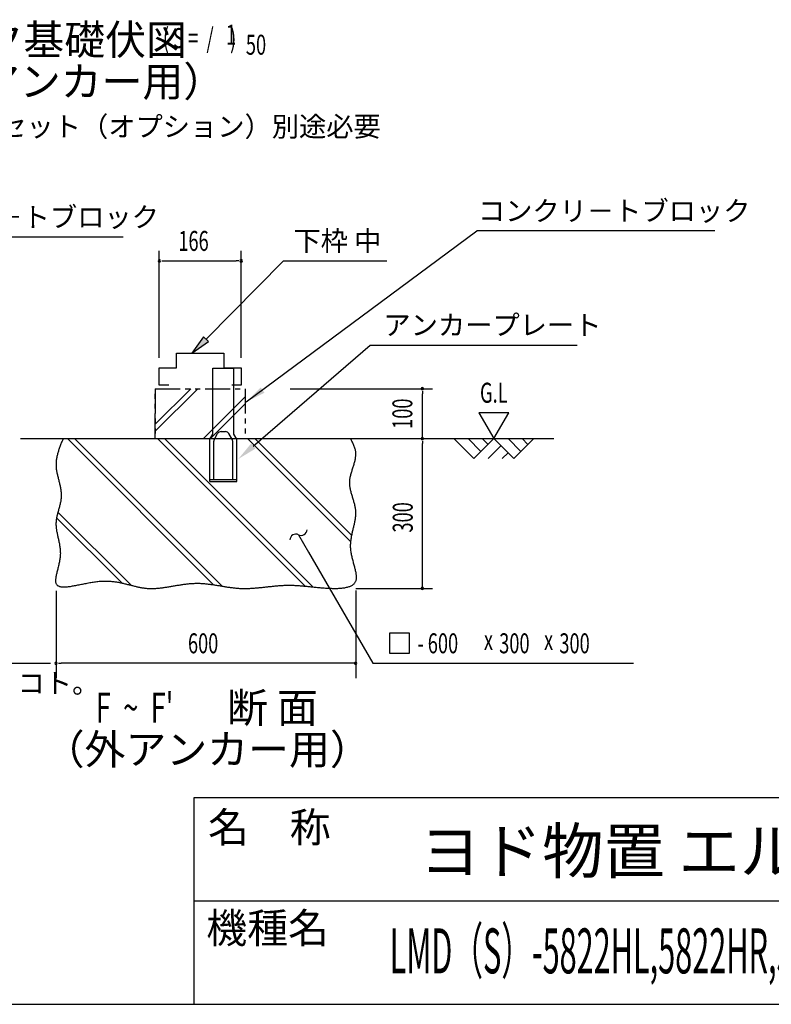
# Model space of a CAD drawing. Extents: x 543 to 20478, y 217 to 14052.
# Drawn here: x 11976 to 15738, y 517 to 5448 of the extents above; entities that cross this region are included whole.
import ezdxf
from ezdxf.enums import TextEntityAlignment as Align

# ---------------------------------------------------------------- set-up
doc = ezdxf.new("R2010")
doc.units = 0
doc.header["$LTSCALE"] = 50
doc.header["$MEASUREMENT"] = 0
doc.linetypes.add('2PL-S', pattern=[5, 2.5, -0.5, 0.5, -0.5, 0.5, -0.5])
for name, color, linetype in [('2PL-S1', 6, '2PL-S'), ('ANKA_PL', 70, 'CONTINUOUS'), ('HIKIDASHI', 6, 'CONTINUOUS'), ('M1', 4, 'CONTINUOUS'), ('NAME', 20, 'CONTINUOUS'), ('SUNPOU', 4, 'CONTINUOUS'), ('U1', 3, 'CONTINUOUS'), ('U2', 4, 'CONTINUOUS'), ('U4', 6, 'CONTINUOUS'), ('WAKUMOJI-01', 130, 'CONTINUOUS'), ('WAKUSEN-01', 50, 'CONTINUOUS'), ('WAKUSEN-02', 130, 'CONTINUOUS')]:
    doc.layers.add(name, color=color, linetype=linetype)
doc.styles.add('00', font='ROMANS', dxfattribs={"width": 0.666667, "bigfont": 'BIGFONT'})
doc.styles.add('01', font='ROMANS', dxfattribs={"height": 3, "bigfont": 'BIGFONT'})
doc.styles.add('WAKUMOJI', font='SIMPLEX', dxfattribs={"height": 3, "bigfont": 'BIGFONT'})

msp = doc.modelspace()

# ---------------------------------------------------------------- linework, layer by layer
at = {"layer": '2PL-S1'}
for p, q in [((12655, 3600.2), (12655, 3350.2)), ((12655, 3600.2), (13105, 3600.2)), ((12655, 3350.2), (12655, 3600.2)), ((13105, 3600.2), (13105, 3350.2)), ((12430, 3350.2), (12880, 3350.2)), ((12880, 3350.2), (13330, 3350.2))]:
    msp.add_line(p, q, dxfattribs=at)
at = {"layer": 'ANKA_PL'}
for p, q in [((12942.5, 3372.9), (12942.5, 3702.9)), ((12942.5, 3702.9), (13047.5, 3702.9)), ((13047.5, 3372.9), (13047.5, 3702.9)), ((12927.5, 3346.9), (12942.5, 3372.9)), ((12927.5, 3346.9), (12942.5, 3372.9)), ((12949.1, 3344.4), (12967, 3375.4)), ((12984.3, 3385.4), (13005.6, 3385.4)), ((13040.8, 3344.4), (13022.9, 3375.4)), ((13062.5, 3346.9), (13047.5, 3372.9)), ((12927.5, 3135.4), (12927.5, 3346.9)), ((12947.5, 3145.4), (12947.5, 3338.2)), ((13042.5, 3145.4), (13042.5, 3338.2)), ((13062.5, 3135.4), (13062.5, 3346.9)), ((12927.5, 3145.4), (13062.5, 3145.4)), ((12927.5, 3135.4), (13062.5, 3135.4)), ((12927.5, 3135.4), (13062.5, 3135.4)), ((12927.5, 3135.4), (13062.5, 3135.4)), ((12927.5, 3135.4), (13062.5, 3135.4))]:
    msp.add_line(p, q, dxfattribs=at)
for centre, radius, start, end in [((12984.3, 3365.4), 20, 90, 150), ((13005.6, 3365.4), 20, 30, 90), ((12960, 3338.2), 12.5, 150, 180), ((13030, 3338.2), 12.5, 0, 30)]:
    msp.add_arc(centre, radius, start, end, dxfattribs=at)
at = {"layer": 'HIKIDASHI'}
for p, q in [((13110.7, 3534.8), (14265.3, 4390.4)), ((15455.2, 4390.4), (14265.3, 4390.4)), ((12494.5, 4359.6), (11304.6, 4359.6)), ((12908.9, 3848.8), (13296.6, 4240.2)), ((13296.6, 4240.2), (13813.2, 4240.2)), ((12897.1, 3860.5), (12838.5, 3777.7)), ((12920.7, 3837), (12897.1, 3860.5)), ((12838.5, 3777.7), (12920.7, 3837)), ((13145.6, 3313), (13730.9, 3819)), ((13730.9, 3819), (14767.1, 3819)), ((13371.7, 2868.5), (13421.7, 2781.9)), ((13421.7, 2781.9), (13743.1, 2225.2)), ((13926.9, 2375.2), (13826.9, 2375.2)), ((13826.9, 2375.2), (13826.9, 2275.2)), ((13926.9, 2275.2), (13926.9, 2375.2)), ((13826.9, 2275.2), (13926.9, 2275.2)), ((10823.9, 2225.2), (12130, 2225.2)), ((13743.1, 2225.2), (15049.1, 2225.2))]:
    msp.add_line(p, q, dxfattribs=at)
for centre, start, end in [((13358.3, 2841.6), 63.5573, 176.4427), ((13385, 2895.3), 243.5573, 356.4427)]:
    msp.add_arc(centre, 30, start, end, dxfattribs=at)
for points in [[(12897.1, 3860.5), (12920.7, 3837), (12838.5, 3777.7)], [(13201.6, 3579.6), (13182.2, 3606.7), (13110.7, 3534.8)], [(13156.5, 3300.4), (13134.7, 3325.6), (13069.9, 3247.6)]]:
    msp.add_solid(points, dxfattribs=at)
at = {"layer": 'SUNPOU'}
for p, q in [((12675, 3755.2), (12675, 4290.2)), ((13085, 3755.2), (13085, 4290.2)), ((12687.5, 4240.2), (12700, 4240.2)), ((12693.7, 4240.2), (13059.5, 4240.2)), ((13072.5, 4240.2), (13060, 4240.2)), ((13330, 3600.2), (14041.8, 3600.2)), ((13991.8, 3587.7), (13991.8, 3575.2)), ((13991.8, 3350.2), (13991.8, 3575.2)), ((14424.9, 3480.1), (14274.9, 3480.1)), ((14274.9, 3480.1), (14349.9, 3350.2)), ((14349.9, 3350.2), (14424.9, 3480.1)), ((13991.8, 3337.7), (13991.8, 3325.2)), ((13991.8, 3337.7), (13991.8, 3325.2)), ((13991.8, 2600.2), (13991.8, 3325.2)), ((12158.1, 2587.4), (12158.1, 2150.2)), ((13658, 2600.2), (14041.8, 2600.2)), ((13658, 2589), (13658.1, 2150.2)), ((12170.6, 2225.2), (12183.1, 2225.2)), ((13658.1, 2225.2), (12183.1, 2225.2)), ((13645.6, 2225.2), (13633.1, 2225.2))]:
    msp.add_line(p, q, dxfattribs=at)
for centre, start, end in [((12675, 4240.2), 0, 180), ((12675, 4240.2), 0, 180), ((13085, 4240.2), 0, 180), ((12675, 4240.2), 180, 0), ((12675, 4240.2), 180, 0), ((13085, 4240.2), 180, 0), ((13991.8, 3600.2), 90, 270), ((13991.8, 3600.2), 270, 90), ((13991.8, 3350.2), 90, 270), ((13991.8, 3350.2), 270, 90), ((13991.8, 3350.2), 270, 90), ((13991.8, 2600.2), 90, 270), ((13991.8, 2600.2), 90, 270), ((13991.8, 2600.2), 270, 90), ((13991.8, 2600.2), 270, 90), ((12158.1, 2225.2), 0, 180), ((12158.1, 2225.2), 180, 0), ((13658.1, 2225.2), 0, 180), ((13658.1, 2225.2), 180, 0)]:
    msp.add_arc(centre, 6.25, start, end, dxfattribs=at)
at = {"layer": 'U1'}
msp.add_polyline3d([(12193.6, 3350.2, 0), (12191.8, 3345.7, 0), (12189.9, 3341.2, 0), (12188.1, 3336.8, 0), (12186.3, 3332.3, 0), (12184.5, 3327.8, 0), (12182.7, 3323.3, 0), (12180.9, 3318.8, 0), (12179.2, 3314.4, 0), (12177.5, 3309.9, 0), (12175.9, 3305.4, 0), (12174.3, 3300.9, 0), (12172.7, 3296.4, 0), (12171.2, 3291.9, 0), (12169.8, 3287.4, 0), (12168.4, 3282.9, 0), (12167.1, 3278.4, 0), (12165.8, 3273.9, 0), (12164.7, 3269.4, 0), (12163.6, 3264.9, 0), (12162.6, 3260.4, 0), (12161.6, 3255.9, 0), (12160.8, 3251.4, 0), (12160.1, 3246.9, 0), (12159.5, 3242.4, 0), (12158.9, 3237.8, 0), (12158.5, 3233.3, 0), (12158.2, 3228.8, 0), (12158.1, 3224.2, 0), (12158, 3219.7, 0), (12158.1, 3215.2, 0), (12158.3, 3210.6, 0), (12158.6, 3206.1, 0), (12159.1, 3201.5, 0), (12159.6, 3197, 0), (12160.3, 3192.4, 0), (12161, 3187.8, 0), (12161.8, 3183.3, 0), (12162.7, 3178.7, 0), (12163.7, 3174.1, 0), (12164.7, 3169.5, 0), (12165.8, 3164.9, 0), (12166.9, 3160.4, 0), (12168, 3155.8, 0), (12169.1, 3151.2, 0), (12170.3, 3146.6, 0), (12171.5, 3142, 0), (12172.6, 3137.4, 0), (12173.8, 3132.8, 0), (12174.9, 3128.2, 0), (12176, 3123.6, 0), (12177.1, 3119, 0), (12178.2, 3114.4, 0), (12179.1, 3109.8, 0), (12180.1, 3105.2, 0), (12180.9, 3100.5, 0), (12181.7, 3095.9, 0), (12182.4, 3091.3, 0), (12183, 3086.7, 0), (12183.5, 3082.1, 0), (12183.8, 3077.5, 0), (12184.1, 3072.8, 0), (12184.2, 3068.2, 0), (12184.2, 3063.6, 0), (12184.1, 3059, 0), (12183.8, 3054.4, 0), (12183.4, 3049.8, 0), (12182.8, 3045.1, 0), (12182.1, 3040.5, 0), (12181.4, 3035.9, 0), (12180.5, 3031.3, 0), (12179.5, 3026.7, 0), (12178.4, 3022.1, 0), (12177.3, 3017.5, 0), (12176.2, 3012.9, 0), (12174.9, 3008.3, 0), (12173.7, 3003.7, 0), (12172.4, 2999.1, 0), (12171.1, 2994.6, 0), (12169.9, 2990, 0), (12168.6, 2985.4, 0), (12167.3, 2980.9, 0), (12166.1, 2976.3, 0), (12164.9, 2971.8, 0), (12163.8, 2967.2, 0), (12162.7, 2962.7, 0), (12161.7, 2958.2, 0), (12160.8, 2953.7, 0), (12160, 2949.2, 0), (12159.3, 2944.7, 0), (12158.7, 2940.3, 0), (12158.3, 2935.8, 0), (12158, 2931.4, 0), (12157.8, 2926.9, 0), (12157.8, 2922.5, 0), (12157.8, 2918.1, 0), (12158, 2913.7, 0), (12158.4, 2909.3, 0), (12158.8, 2904.9, 0), (12159.3, 2900.5, 0), (12159.9, 2896.1, 0), (12160.6, 2891.7, 0), (12161.3, 2887.2, 0), (12162.1, 2882.8, 0), (12163, 2878.4, 0), (12163.9, 2874, 0), (12164.8, 2869.5, 0), (12165.8, 2865.1, 0), (12166.8, 2860.6, 0), (12167.8, 2856.1, 0), (12168.9, 2851.6, 0), (12169.9, 2847.1, 0), (12170.9, 2842.6, 0), (12171.9, 2838, 0), (12172.9, 2833.4, 0), (12173.8, 2828.8, 0), (12174.7, 2824.2, 0), (12175.5, 2819.5, 0), (12176.3, 2814.8, 0), (12177.1, 2810, 0), (12177.7, 2805.2, 0), (12178.3, 2800.4, 0), (12178.8, 2795.6, 0), (12179.2, 2790.7, 0), (12179.5, 2785.8, 0), (12179.6, 2780.8, 0), (12179.7, 2775.8, 0), (12179.6, 2770.7, 0), (12179.4, 2765.6, 0), (12179, 2760.4, 0), (12178.5, 2755.2, 0), (12177.9, 2749.9, 0), (12177.1, 2744.6, 0), (12176.2, 2739.3, 0), (12175.2, 2733.9, 0), (12174.1, 2728.6, 0), (12172.9, 2723.2, 0), (12171.7, 2717.9, 0), (12170.4, 2712.6, 0), (12169.1, 2707.3, 0), (12167.8, 2702, 0), (12166.5, 2696.8, 0), (12165.2, 2691.7, 0), (12163.9, 2686.7, 0), (12162.7, 2681.7, 0), (12161.5, 2676.8, 0), (12160.4, 2672, 0), (12159.4, 2667.3, 0), (12158.4, 2662.8, 0), (12157.6, 2658.3, 0), (12156.9, 2654.1, 0), (12156.4, 2649.9, 0), (12156, 2645.9, 0), (12155.8, 2642.1, 0), (12155.7, 2638.5, 0), (12155.9, 2635.1, 0), (12156.2, 2631.8, 0), (12156.8, 2628.8, 0), (12157.6, 2625.9, 0), (12158.7, 2623.3, 0), (12160, 2621, 0), (12161.6, 2618.8, 0), (12163.5, 2616.9, 0), (12165.5, 2615.2, 0), (12167.8, 2613.6, 0), (12170.3, 2612.3, 0), (12173.1, 2611.1, 0), (12176, 2610.2, 0), (12179.1, 2609.4, 0), (12182.5, 2608.7, 0), (12186, 2608.2, 0), (12189.7, 2607.9, 0), (12193.6, 2607.7, 0), (12197.6, 2607.7, 0), (12201.8, 2607.8, 0), (12206.2, 2607.9, 0), (12210.7, 2608.3, 0), (12215.3, 2608.7, 0), (12220.1, 2609.2, 0), (12225, 2609.8, 0), (12230, 2610.5, 0), (12235.1, 2611.3, 0), (12240.3, 2612.2, 0), (12245.7, 2613.1, 0), (12251.1, 2614, 0), (12256.6, 2615.1, 0), (12262.2, 2616.2, 0), (12267.8, 2617.3, 0), (12273.5, 2618.4, 0), (12279.3, 2619.6, 0), (12285.1, 2620.8, 0), (12290.9, 2622, 0), (12296.8, 2623.2, 0), (12302.8, 2624.3, 0), (12308.7, 2625.5, 0), (12314.7, 2626.7, 0), (12320.6, 2627.8, 0), (12326.6, 2628.9, 0), (12332.5, 2630, 0), (12338.5, 2631, 0), (12344.4, 2631.9, 0), (12350.3, 2632.8, 0), (12356.2, 2633.7, 0), (12362, 2634.4, 0), (12367.8, 2635.1, 0), (12373.5, 2635.7, 0), (12379.2, 2636.2, 0), (12384.7, 2636.6, 0), (12390.3, 2636.9, 0), (12395.7, 2637, 0), (12401.1, 2637.2, 0), (12406.5, 2637.2, 0), (12411.7, 2637.1, 0), (12416.9, 2636.9, 0), (12422.1, 2636.7, 0), (12427.2, 2636.4, 0), (12432.2, 2636, 0), (12437.2, 2635.5, 0), (12442.2, 2635, 0), (12447.1, 2634.4, 0), (12451.9, 2633.8, 0), (12456.7, 2633.1, 0), (12461.5, 2632.3, 0), (12466.2, 2631.5, 0), (12470.9, 2630.7, 0), (12475.5, 2629.8, 0), (12480.1, 2628.8, 0), (12484.7, 2627.9, 0), (12489.2, 2626.9, 0), (12493.7, 2625.9, 0), (12498.2, 2624.8, 0), (12502.7, 2623.8, 0), (12507.1, 2622.7, 0), (12511.5, 2621.6, 0), (12515.9, 2620.5, 0), (12520.2, 2619.4, 0), (12524.6, 2618.3, 0), (12528.9, 2617.2, 0), (12533.2, 2616.1, 0), (12537.5, 2615, 0), (12541.7, 2613.9, 0), (12546, 2612.8, 0), (12550.3, 2611.8, 0), (12554.5, 2610.7, 0), (12558.7, 2609.7, 0), (12563, 2608.7, 0), (12567.2, 2607.8, 0), (12571.5, 2606.9, 0), (12575.7, 2606, 0), (12579.9, 2605.2, 0), (12584.2, 2604.4, 0), (12588.4, 2603.6, 0), (12592.7, 2602.9, 0), (12597, 2602.3, 0), (12601.2, 2601.7, 0), (12605.5, 2601.2, 0), (12609.8, 2600.8, 0), (12614.2, 2600.4, 0), (12618.5, 2600.1, 0), (12622.9, 2599.9, 0), (12627.3, 2599.7, 0), (12631.7, 2599.7, 0), (12636.1, 2599.6, 0), (12640.5, 2599.7, 0), (12645, 2599.8, 0), (12649.4, 2600, 0), (12653.9, 2600.2, 0), (12658.4, 2600.5, 0), (12662.9, 2600.8, 0), (12667.5, 2601.2, 0), (12672, 2601.6, 0), (12676.6, 2602.1, 0), (12681.1, 2602.5, 0), (12685.7, 2603.1, 0), (12690.3, 2603.7, 0), (12694.9, 2604.3, 0), (12699.5, 2604.9, 0), (12704.2, 2605.6, 0), (12708.8, 2606.3, 0), (12713.4, 2607, 0), (12718.1, 2607.7, 0), (12722.8, 2608.5, 0), (12727.4, 2609.3, 0), (12732.1, 2610, 0), (12736.8, 2610.8, 0), (12741.5, 2611.6, 0), (12746.2, 2612.4, 0), (12750.9, 2613.2, 0), (12755.6, 2614, 0), (12760.3, 2614.8, 0), (12765, 2615.6, 0), (12769.7, 2616.4, 0), (12774.5, 2617.1, 0), (12779.2, 2617.9, 0), (12783.9, 2618.6, 0), (12788.6, 2619.3, 0), (12793.4, 2620, 0), (12798.1, 2620.7, 0), (12802.8, 2621.3, 0), (12807.6, 2621.9, 0), (12812.3, 2622.5, 0), (12817, 2623, 0), (12821.7, 2623.5, 0), (12826.5, 2624, 0), (12831.2, 2624.4, 0), (12835.9, 2624.7, 0), (12840.6, 2625.1, 0), (12845.3, 2625.3, 0), (12850, 2625.5, 0), (12854.7, 2625.7, 0), (12859.4, 2625.8, 0), (12864.1, 2625.8, 0), (12868.7, 2625.8, 0), (12873.4, 2625.7, 0), (12878.1, 2625.6, 0), (12882.7, 2625.4, 0), (12887.4, 2625.1, 0), (12892, 2624.8, 0), (12896.6, 2624.5, 0), (12901.3, 2624.1, 0), (12905.9, 2623.7, 0), (12910.5, 2623.2, 0), (12915.2, 2622.7, 0), (12919.8, 2622.2, 0), (12924.4, 2621.6, 0), (12929, 2621, 0), (12933.6, 2620.4, 0), (12938.2, 2619.7, 0), (12942.8, 2619, 0), (12947.4, 2618.3, 0), (12952, 2617.6, 0), (12956.6, 2616.9, 0), (12961.2, 2616.1, 0), (12965.8, 2615.4, 0), (12970.4, 2614.6, 0), (12975, 2613.9, 0), (12979.6, 2613.1, 0), (12984.2, 2612.3, 0), (12988.8, 2611.5, 0), (12993.4, 2610.8, 0), (12998, 2610, 0), (13002.6, 2609.3, 0), (13007.2, 2608.5, 0), (13011.9, 2607.8, 0), (13016.5, 2607.1, 0), (13021.1, 2606.4, 0), (13025.7, 2605.7, 0), (13030.3, 2605.1, 0), (13034.9, 2604.5, 0), (13039.6, 2603.9, 0), (13044.2, 2603.3, 0), (13048.8, 2602.8, 0), (13053.5, 2602.3, 0), (13058.1, 2601.8, 0), (13062.7, 2601.4, 0), (13067.4, 2601, 0), (13072.1, 2600.7, 0), (13076.7, 2600.4, 0), (13081.4, 2600.2, 0), (13086.1, 2600, 0), (13090.8, 2599.9, 0), (13095.4, 2599.8, 0), (13100.1, 2599.7, 0), (13104.8, 2599.7, 0), (13109.5, 2599.8, 0), (13114.2, 2599.9, 0), (13119, 2600, 0), (13123.7, 2600.2, 0), (13128.4, 2600.4, 0), (13133.1, 2600.6, 0), (13137.8, 2600.9, 0), (13142.5, 2601.2, 0), (13147.3, 2601.5, 0), (13152, 2601.8, 0), (13156.7, 2602.2, 0), (13161.4, 2602.6, 0), (13166.1, 2603, 0), (13170.8, 2603.4, 0), (13175.5, 2603.9, 0), (13180.3, 2604.4, 0), (13185, 2604.8, 0), (13189.7, 2605.3, 0), (13194.4, 2605.8, 0), (13199, 2606.3, 0), (13203.7, 2606.8, 0), (13208.4, 2607.4, 0), (13213.1, 2607.9, 0), (13217.8, 2608.4, 0), (13222.4, 2608.9, 0), (13227.1, 2609.4, 0), (13231.7, 2609.9, 0), (13236.4, 2610.4, 0), (13241, 2610.9, 0), (13245.6, 2611.4, 0), (13250.2, 2611.9, 0), (13254.8, 2612.3, 0), (13259.4, 2612.8, 0), (13264, 2613.2, 0), (13268.5, 2613.6, 0), (13273.1, 2613.9, 0), (13277.6, 2614.3, 0), (13282.1, 2614.6, 0), (13286.6, 2614.9, 0), (13291.1, 2615.2, 0), (13295.6, 2615.4, 0), (13300.1, 2615.7, 0), (13304.5, 2615.8, 0), (13309, 2615.9, 0), (13313.4, 2616, 0), (13317.8, 2616.1, 0), (13322.2, 2616.1, 0), (13326.6, 2616.1, 0), (13331, 2616.1, 0), (13335.4, 2616, 0), (13339.8, 2615.9, 0), (13344.2, 2615.7, 0), (13348.6, 2615.6, 0), (13353, 2615.4, 0), (13357.4, 2615.1, 0), (13361.9, 2614.9, 0), (13366.4, 2614.6, 0), (13370.9, 2614.3, 0), (13375.5, 2614, 0), (13380, 2613.6, 0), (13384.7, 2613.3, 0), (13389.3, 2612.9, 0), (13394, 2612.5, 0), (13398.8, 2612, 0), (13403.6, 2611.6, 0), (13408.5, 2611.1, 0), (13413.4, 2610.7, 0), (13418.4, 2610.2, 0), (13423.4, 2609.7, 0), (13428.6, 2609.2, 0), (13433.7, 2608.6, 0), (13439, 2608.1, 0), (13444.4, 2607.6, 0), (13449.8, 2607, 0), (13455.3, 2606.5, 0), (13460.8, 2605.9, 0), (13466.4, 2605.4, 0), (13472.1, 2604.8, 0), (13477.8, 2604.3, 0), (13483.5, 2603.8, 0), (13489.2, 2603.3, 0), (13495, 2602.9, 0), (13500.8, 2602.4, 0), (13506.5, 2602, 0), (13512.3, 2601.7, 0), (13518.1, 2601.3, 0), (13523.8, 2601, 0), (13529.6, 2600.8, 0), (13535.3, 2600.6, 0), (13540.9, 2600.4, 0), (13546.5, 2600.3, 0), (13552.1, 2600.3, 0), (13557.6, 2600.3, 0), (13563, 2600.4, 0), (13568.4, 2600.5, 0), (13573.7, 2600.8, 0), (13578.9, 2601.1, 0), (13584, 2601.4, 0), (13589, 2601.9, 0), (13593.9, 2602.5, 0), (13598.7, 2603.1, 0), (13603.4, 2603.8, 0), (13607.9, 2604.7, 0), (13612.3, 2605.6, 0), (13616.6, 2606.6, 0), (13620.7, 2607.8, 0), (13624.7, 2609, 0), (13628.5, 2610.4, 0), (13632.1, 2611.9, 0), (13635.6, 2613.5, 0), (13638.8, 2615.2, 0), (13641.9, 2617, 0), (13644.8, 2619, 0), (13647.5, 2621.2, 0), (13649.9, 2623.4, 0), (13652.2, 2625.8, 0), (13654.2, 2628.4, 0), (13656, 2631.1, 0), (13657.5, 2633.9, 0), (13658.9, 2636.9, 0), (13659.9, 2640.1, 0), (13660.7, 2643.4, 0), (13661.4, 2646.9, 0), (13661.8, 2650.5, 0), (13662, 2654.2, 0), (13662, 2658, 0), (13661.9, 2662, 0), (13661.5, 2666.1, 0), (13661.1, 2670.3, 0), (13660.5, 2674.6, 0), (13659.7, 2679, 0), (13658.9, 2683.5, 0), (13657.9, 2688, 0), (13656.9, 2692.7, 0), (13655.8, 2697.4, 0), (13654.6, 2702.2, 0), (13653.3, 2707.1, 0), (13652, 2712, 0), (13650.6, 2717, 0), (13649.3, 2722, 0), (13647.9, 2727.1, 0), (13646.5, 2732.2, 0), (13645.1, 2737.4, 0), (13643.7, 2742.5, 0), (13642.4, 2747.7, 0), (13641.1, 2752.9, 0), (13639.8, 2758.1, 0), (13638.7, 2763.3, 0), (13637.6, 2768.5, 0), (13636.5, 2773.7, 0), (13635.6, 2778.9, 0), (13634.8, 2784.1, 0), (13634.1, 2789.2, 0), (13633.6, 2794.3, 0), (13633.2, 2799.4, 0), (13632.9, 2804.4, 0), (13632.7, 2809.4, 0), (13632.7, 2814.4, 0), (13632.8, 2819.4, 0), (13633, 2824.3, 0), (13633.4, 2829.2, 0), (13633.8, 2834, 0), (13634.3, 2838.8, 0), (13634.9, 2843.6, 0), (13635.5, 2848.4, 0), (13636.3, 2853.1, 0), (13637.1, 2857.8, 0), (13637.9, 2862.5, 0), (13638.9, 2867.2, 0), (13639.8, 2871.8, 0), (13640.8, 2876.5, 0), (13641.8, 2881.1, 0), (13642.9, 2885.7, 0), (13644, 2890.2, 0), (13645, 2894.8, 0), (13646.1, 2899.3, 0), (13647.2, 2903.9, 0), (13648.3, 2908.4, 0), (13649.3, 2912.9, 0), (13650.4, 2917.4, 0), (13651.4, 2921.8, 0), (13652.3, 2926.3, 0), (13653.3, 2930.8, 0), (13654.2, 2935.2, 0), (13655, 2939.7, 0), (13655.7, 2944.2, 0), (13656.4, 2948.6, 0), (13657, 2953, 0), (13657.6, 2957.5, 0), (13658, 2961.9, 0), (13658.4, 2966.3, 0), (13658.6, 2970.8, 0), (13658.7, 2975.2, 0), (13658.7, 2979.7, 0), (13658.6, 2984.1, 0), (13658.4, 2988.6, 0), (13658, 2993, 0), (13657.5, 2997.5, 0), (13656.9, 3002, 0), (13656.1, 3006.5, 0), (13655.2, 3011, 0), (13654.3, 3015.4, 0), (13653.2, 3020, 0), (13652.1, 3024.5, 0), (13650.8, 3029, 0), (13649.6, 3033.5, 0), (13648.3, 3038, 0), (13646.9, 3042.6, 0), (13645.5, 3047.1, 0), (13644.2, 3051.7, 0), (13642.8, 3056.2, 0), (13641.4, 3060.8, 0), (13640, 3065.3, 0), (13638.6, 3069.9, 0), (13637.3, 3074.4, 0), (13636, 3079, 0), (13634.8, 3083.6, 0), (13633.7, 3088.2, 0), (13632.6, 3092.8, 0), (13631.7, 3097.4, 0), (13630.8, 3102, 0), (13630, 3106.6, 0), (13629.4, 3111.2, 0), (13628.8, 3115.8, 0), (13628.5, 3120.4, 0), (13628.2, 3125, 0), (13628.2, 3129.6, 0), (13628.3, 3134.2, 0), (13628.6, 3138.9, 0), (13629, 3143.5, 0), (13629.6, 3148.1, 0), (13630.3, 3152.7, 0), (13631.2, 3157.4, 0), (13632.2, 3162, 0), (13633.2, 3166.6, 0), (13634.4, 3171.3, 0), (13635.7, 3175.9, 0), (13637, 3180.5, 0), (13638.3, 3185.1, 0), (13639.8, 3189.7, 0), (13641.2, 3194.3, 0), (13642.7, 3198.9, 0), (13644.1, 3203.6, 0), (13645.6, 3208.2, 0), (13647, 3212.7, 0), (13648.5, 3217.3, 0), (13649.8, 3221.9, 0), (13651.2, 3226.5, 0), (13652.4, 3231, 0), (13653.6, 3235.6, 0), (13654.7, 3240.2, 0), (13655.7, 3244.7, 0), (13656.6, 3249.2, 0), (13657.3, 3253.7, 0), (13657.9, 3258.2, 0), (13658.4, 3262.7, 0), (13658.7, 3267.2, 0), (13658.8, 3271.7, 0), (13658.8, 3276.1, 0), (13658.5, 3280.6, 0), (13658.1, 3285, 0), (13657.4, 3289.4, 0), (13656.5, 3293.8, 0), (13655.4, 3298.2, 0), (13654.2, 3302.6, 0), (13652.8, 3306.9, 0), (13651.2, 3311.3, 0), (13649.5, 3315.6, 0), (13647.7, 3320, 0), (13645.8, 3324.3, 0), (13643.8, 3328.6, 0), (13641.7, 3332.9, 0), (13639.6, 3337.3, 0), (13637.4, 3341.6, 0), (13635.2, 3345.9, 0), (13633, 3350.2, 0)], dxfattribs=at)
at = {"layer": 'U2'}
for p, q in [((12761.2, 3705.2), (12761.2, 3777.7)), ((12761.2, 3777.7), (12998.7, 3777.7)), ((12998.7, 3777.7), (12998.7, 3705.2)), ((12675, 3617.7), (12675, 3705.2)), ((12675, 3705.2), (12761.2, 3705.2)), ((12998.7, 3705.2), (13085, 3705.2)), ((13085, 3705.2), (13085, 3617.7)), ((12722.5, 3617.7), (12675, 3617.7)), ((13085, 3617.7), (13037.5, 3617.7)), ((11980.8, 3350.2), (14649.9, 3350.2)), ((14149.9, 3350.2), (14249.9, 3250.2)), ((14220.6, 3350.2), (14285.3, 3285.6)), ((14249.9, 3250.2), (14349.9, 3350.2)), ((14291.3, 3350.2), (14320.6, 3320.9)), ((14320.6, 3250.2), (14385.3, 3314.8)), ((14349.9, 3350.2), (14449.9, 3250.2)), ((14420.6, 3350.2), (14485.3, 3285.6)), ((14449.9, 3250.2), (14549.9, 3350.2)), ((14491.3, 3350.2), (14520.6, 3320.9)), ((14391.3, 3250.2), (14420.6, 3279.5))]:
    msp.add_line(p, q, dxfattribs=at)
at = {"layer": 'U4'}
for p, q in [((12655, 3387), (12868.1, 3600.2)), ((12655, 3422.4), (12832.8, 3600.2)), ((12895.7, 3350.2), (13105, 3559.4)), ((12931.1, 3350.2), (13105, 3524.1)), ((12947.1, 2618.4), (12215.3, 3350.2)), ((12989.4, 2611.5), (12250.6, 3350.2)), ((13405, 2611.5), (12666.2, 3350.2)), ((13444.2, 2607.6), (12701.6, 3350.2)), ((13633.7, 2833.6), (13117.2, 3350.2)), ((13638.3, 2864.4), (13152.5, 3350.2)), ((12534.1, 2615.9), (12167.7, 2982.2)), ((12487.2, 2627.4), (12160.8, 2953.7))]:
    msp.add_line(p, q, dxfattribs=at)
at = {"layer": 'WAKUSEN-01'}
for p, q in [((12850, 1552.5), (20477.5, 1552.5)), ((12850, 517.5), (12850, 1552.5)), ((542.5, 517.5), (20477.5, 517.5))]:
    msp.add_line(p, q, dxfattribs=at)
at = {"layer": 'WAKUSEN-02'}
msp.add_line((12850, 1035), (16792.5, 1035), dxfattribs=at)

# ---------------------------------------------------------------- texts
at = {"layer": 'HIKIDASHI', "style": '01'}
for s, p in [('コンクリ－トブロック', (14269.8, 4440.4)), ('コンクリ－トブロック', (11309.1, 4409.6)), ('下枠 中', (13346.6, 4290.2)), ('アンカープレート', (13796.9, 3869)), ('床施工前ニ充填ノコト。', (10874.2, 2075.2))]:
    msp.add_text(s, height=100, dxfattribs=at).set_placement(p)
at = {"layer": 'HIKIDASHI', "style": '00', "width": 0.67}
for s, p in [('- 600', (13966.7, 2275.2)), ('300', (14376.4, 2275.2)), ('300', (14677.5, 2275.2)), ('x', (14299.9, 2291.9)), ('x', (14601, 2291.9))]:
    msp.add_text(s, height=100, dxfattribs=at).set_placement(p)
at = {"layer": 'M1', "style": '01'}
for s, p in [('ブロック基礎伏図', (11176.4, 5272.6)), ('断 面', (13013.4, 1928.2))]:
    msp.add_text(s, height=150, dxfattribs=at).set_placement(p)
at = {"layer": 'M1', "style": '00', "width": 0.67}
for s, height, p in [('( S =  /    )', 100.2, (12692.7, 5305.7)), ('1', 100.2, (13008.4, 5322.7)), ('50', 100.2, (13108.3, 5272.6)), ("F  ~  F'", 150, (12357, 1928.2))]:
    msp.add_text(s, height=height, dxfattribs=at).set_placement(p)
at = {"layer": 'M1', "style": '01'}
for s, p in [('（内アンカー用）', (12181.7, 5119.3)), ('（外アンカー用）', (12914.9, 1774.8))]:
    msp.add_text(s, height=150, dxfattribs=at).set_placement(p, align=Align.MIDDLE)
at = {"layer": 'NAME', "style": '01'}
msp.add_text('ヨド物置 エルモ', height=225, dxfattribs=at).set_placement((13977.6, 1172.5))
at = {"layer": 'NAME', "style": '00', "width": 0.5}
msp.add_text('LMD（S）-5822HL,5822HR,5822HW', height=225, dxfattribs=at).set_placement((16352, 672.5), align=Align.RIGHT)
at = {"layer": 'SUNPOU', "style": '01'}
msp.add_text('※内アンカーセット（オプション）別途必要', height=99.999, dxfattribs=at).set_placement((11055.3, 4862.9))
at = {"layer": 'SUNPOU', "style": '00', "width": 0.67}
for s, p in [('166', (12770.2, 4290.2)), ('G.L', (14280.5, 3530.1))]:
    msp.add_text(s, height=100, dxfattribs=at).set_placement(p)
at = {"layer": 'SUNPOU', "style": '00', "width": 0.666667}
msp.add_text('100', height=100, rotation=90, dxfattribs=at).set_placement((13891.8, 3475.2), align=Align.MIDDLE_CENTER)
at = {"layer": 'SUNPOU', "style": '00', "width": 0.67}
msp.add_text('300', height=100, rotation=90, dxfattribs=at).set_placement((13943.5, 2879.7))
at = {"layer": 'SUNPOU', "style": '00', "width": 0.666667}
msp.add_text('600', height=100, dxfattribs=at).set_placement((12894.5, 2325.2), align=Align.MIDDLE_CENTER)
at = {"layer": 'WAKUMOJI-01', "style": 'WAKUMOJI'}
for s, p in [('名\u3000称', (12918.9, 1328.7)), ('機種名', (12910.3, 824.5))]:
    msp.add_text(s, height=150, dxfattribs=at).set_placement(p)

doc.saveas('drawing.dxf')
